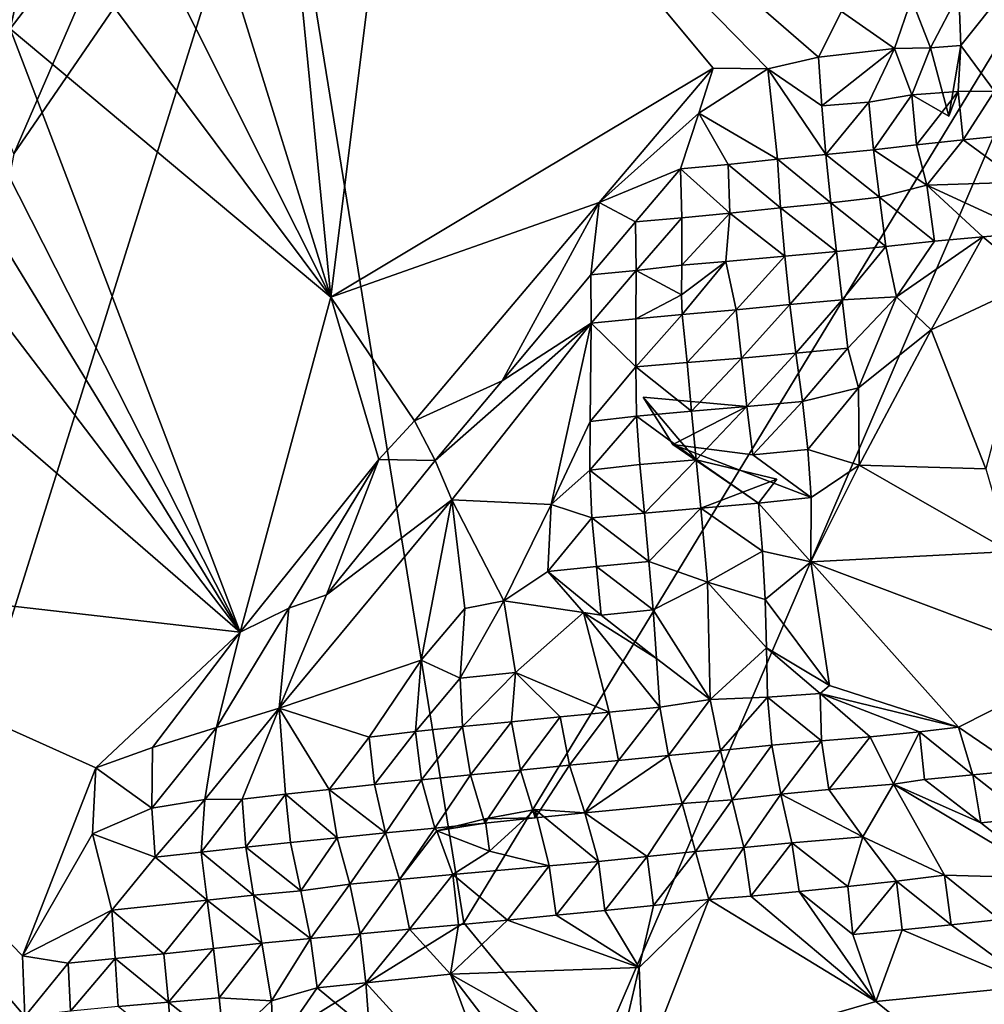
# Model space of a CAD drawing. Units: metres. Extents: x 25.51 to 28.28, y -1.02 to 1.78.
# Drawn here: x 25.93 to 26.32, y 0.9 to 1.31 of the extents above; entities that cross this region are included whole.
import ezdxf

# ---------------------------------------------------------------- set-up
doc = ezdxf.new("R2010")
doc.units = ezdxf.units.M

msp = doc.modelspace()

# ---------------------------------------------------------------- linework, layer by layer
at = {"layer": '1'}
for points in [[(26.05539, 1.19268, 11.99973), (26.03448, 1.40659, 11.99942), (26.08617, 1.43857, 11.99952)], [(26.21245, 1.28687, 12.00165), (26.05539, 1.19268, 11.99973), (26.08617, 1.43857, 11.99952)], [(26.23491, 1.28652, 12.00225), (26.21245, 1.28687, 12.00165), (26.08617, 1.43857, 11.99952)], [(26.25579, 1.29135, 12.00161), (26.23491, 1.28652, 12.00225), (26.08617, 1.43857, 11.99952)], [(26.25579, 1.29135, 12.00161), (26.08617, 1.43857, 11.99952), (26.26515, 1.31012, 12.00435)], [(25.92531, 1.25164, 11.75834), (25.83053, 0.76226, 11.75687), (26.03334, 1.40944, 11.75712)], [(25.83053, 0.76226, 11.75687), (26.11012, 0.93575, 11.75388), (26.03334, 1.40944, 11.75712)], [(25.96254, 1.33754, 11.75803), (25.92531, 1.25164, 11.75834), (26.03334, 1.40944, 11.75712)], [(26.03334, 1.40944, 11.75712), (26.11012, 0.93575, 11.75388), (26.37797, 1.37603, 11.75273)], [(26.05539, 1.19268, 11.99973), (25.99935, 1.37356, 11.99874), (26.03448, 1.40659, 11.99942)], [(26.11012, 0.93575, 11.75388), (26.16167, 0.87278, 11.75201), (26.37797, 1.37603, 11.75273)], [(26.37797, 1.37603, 11.75273), (26.16167, 0.87278, 11.75201), (26.31182, 0.60289, 11.75569)], [(26.37797, 1.37603, 11.75273), (26.31182, 0.60289, 11.75569), (26.55043, 0.9154, 11.75332)], [(26.05539, 1.19268, 11.99973), (25.97256, 1.35775, 11.99784), (25.99935, 1.37356, 11.99874)], [(26.05539, 1.19268, 11.99973), (25.94869, 1.33567, 11.99745), (25.97256, 1.35775, 11.99784)], [(25.90015, 1.30864, 11.75908), (25.92531, 1.25164, 11.75834), (25.96254, 1.33754, 11.75803)], [(25.92373, 1.30301, 11.99811), (25.92975, 1.32953, 11.9947), (25.94869, 1.33567, 11.99745)], [(25.92373, 1.30301, 11.99811), (25.94869, 1.33567, 11.99745), (26.05539, 1.19268, 11.99973)], [(25.92373, 1.30301, 11.99811), (25.91206, 1.32169, 11.98974), (25.92975, 1.32953, 11.9947)], [(26.31415, 1.29606, 11.98384), (26.31345, 1.31746, 11.99846), (26.33275, 1.31938, 11.9928)], [(26.32802, 1.27742, 11.95705), (26.31415, 1.29606, 11.98384), (26.33275, 1.31938, 11.9928)], [(26.28693, 1.29483, 11.99346), (26.26515, 1.31012, 12.00435), (26.29396, 1.31524, 12.0016)], [(26.3018, 1.29514, 11.98691), (26.28693, 1.29483, 11.99346), (26.29396, 1.31524, 12.0016)], [(26.3018, 1.29514, 11.98691), (26.29396, 1.31524, 12.0016), (26.31345, 1.31746, 11.99846)], [(26.31415, 1.29606, 11.98384), (26.3018, 1.29514, 11.98691), (26.31345, 1.31746, 11.99846)], [(26.28693, 1.29483, 11.99346), (26.25579, 1.29135, 12.00161), (26.26515, 1.31012, 12.00435)], [(26.01825, 1.05516, 12.00024), (25.90693, 1.2745, 11.99802), (25.92373, 1.30301, 11.99811)], [(26.01825, 1.05516, 12.00024), (25.92373, 1.30301, 11.99811), (26.05539, 1.19268, 11.99973)], [(26.25708, 1.27132, 11.99602), (26.25579, 1.29135, 12.00161), (26.28693, 1.29483, 11.99346)], [(26.27643, 1.2728, 11.98784), (26.25708, 1.27132, 11.99602), (26.28693, 1.29483, 11.99346)], [(26.29408, 1.2758, 11.97404), (26.27643, 1.2728, 11.98784), (26.28693, 1.29483, 11.99346)], [(26.29408, 1.2758, 11.97404), (26.28693, 1.29483, 11.99346), (26.3018, 1.29514, 11.98691)], [(26.30931, 1.26706, 11.98266), (26.29408, 1.2758, 11.97404), (26.3018, 1.29514, 11.98691)], [(26.31415, 1.29606, 11.98384), (26.30931, 1.26706, 11.98266), (26.3018, 1.29514, 11.98691)], [(26.31314, 1.27726, 11.9644), (26.30931, 1.26706, 11.98266), (26.31415, 1.29606, 11.98384)], [(26.32802, 1.27742, 11.95705), (26.31314, 1.27726, 11.9644), (26.31415, 1.29606, 11.98384)], [(26.25708, 1.27132, 11.99602), (26.23491, 1.28652, 12.00225), (26.25579, 1.29135, 12.00161)], [(26.16571, 1.23161, 12.00268), (26.05539, 1.19268, 11.99973), (26.21245, 1.28687, 12.00165)], [(26.16571, 1.23161, 12.00268), (26.21245, 1.28687, 12.00165), (26.20658, 1.26831, 12.00088)], [(26.20658, 1.26831, 12.00088), (26.21245, 1.28687, 12.00165), (26.23491, 1.28652, 12.00225)], [(26.23884, 1.24937, 11.9947), (26.20658, 1.26831, 12.00088), (26.23491, 1.28652, 12.00225)], [(26.23884, 1.24937, 11.9947), (26.23491, 1.28652, 12.00225), (26.25875, 1.2514, 11.99317)], [(26.25875, 1.2514, 11.99317), (26.23491, 1.28652, 12.00225), (26.25708, 1.27132, 11.99602)], [(26.01825, 1.05516, 12.00024), (25.88728, 1.26934, 11.99671), (25.90693, 1.2745, 11.99802)], [(26.27836, 1.25324, 11.9848), (26.27643, 1.2728, 11.98784), (26.29408, 1.2758, 11.97404)], [(26.29595, 1.25536, 11.97156), (26.27836, 1.25324, 11.9848), (26.29408, 1.2758, 11.97404)], [(26.31314, 1.27726, 11.9644), (26.29595, 1.25536, 11.97156), (26.29408, 1.2758, 11.97404)], [(26.30931, 1.26706, 11.98266), (26.31314, 1.27726, 11.9644), (26.29408, 1.2758, 11.97404)], [(26.31314, 1.27726, 11.9644), (26.31522, 1.25733, 11.96349), (26.29595, 1.25536, 11.97156)], [(26.32802, 1.27742, 11.95705), (26.31522, 1.25733, 11.96349), (26.31314, 1.27726, 11.9644)], [(26.31522, 1.25733, 11.96349), (26.32802, 1.27742, 11.95705), (26.33427, 1.25934, 11.95588)], [(26.25875, 1.2514, 11.99317), (26.25708, 1.27132, 11.99602), (26.27643, 1.2728, 11.98784)], [(26.25875, 1.2514, 11.99317), (26.27643, 1.2728, 11.98784), (26.27836, 1.25324, 11.9848)], [(25.87616, 1.24143, 11.99773), (25.88728, 1.26934, 11.99671), (26.01825, 1.05516, 12.00024)], [(26.16571, 1.23161, 12.00268), (26.20658, 1.26831, 12.00088), (26.19902, 1.24545, 11.99717)], [(26.19902, 1.24545, 11.99717), (26.20658, 1.26831, 12.00088), (26.21865, 1.24729, 11.99423)], [(26.21865, 1.24729, 11.99423), (26.20658, 1.26831, 12.00088), (26.23884, 1.24937, 11.9947)], [(26.31522, 1.25733, 11.96349), (26.33427, 1.25934, 11.95588), (26.33883, 1.24, 11.97596)], [(26.27836, 1.25324, 11.9848), (26.29595, 1.25536, 11.97156), (26.30028, 1.23875, 11.98473)], [(26.29595, 1.25536, 11.97156), (26.31522, 1.25733, 11.96349), (26.30028, 1.23875, 11.98473)], [(26.31522, 1.25733, 11.96349), (26.33883, 1.24, 11.97596), (26.30028, 1.23875, 11.98473)], [(26.23884, 1.24937, 11.9947), (26.25875, 1.2514, 11.99317), (26.26083, 1.2315, 11.99426)], [(26.28075, 1.23384, 11.99165), (26.25875, 1.2514, 11.99317), (26.27836, 1.25324, 11.9848)], [(26.26083, 1.2315, 11.99426), (26.25875, 1.2514, 11.99317), (26.28075, 1.23384, 11.99165)], [(26.28075, 1.23384, 11.99165), (26.27836, 1.25324, 11.9848), (26.30028, 1.23875, 11.98473)], [(26.21932, 1.22729, 11.98468), (26.19902, 1.24545, 11.99717), (26.21865, 1.24729, 11.99423)], [(26.21865, 1.24729, 11.99423), (26.23884, 1.24937, 11.9947), (26.24019, 1.22948, 11.99035)], [(26.21932, 1.22729, 11.98468), (26.21865, 1.24729, 11.99423), (26.24019, 1.22948, 11.99035)], [(26.24019, 1.22948, 11.99035), (26.23884, 1.24937, 11.9947), (26.26083, 1.2315, 11.99426)], [(26.18065, 1.22362, 11.99519), (26.16571, 1.23161, 12.00268), (26.19902, 1.24545, 11.99717)], [(26.18065, 1.22362, 11.99519), (26.19902, 1.24545, 11.99717), (26.19966, 1.22534, 11.98654)], [(26.19902, 1.24545, 11.99717), (26.21932, 1.22729, 11.98468), (26.19966, 1.22534, 11.98654)], [(26.01825, 1.05516, 12.00024), (25.84494, 1.20514, 11.99728), (25.87616, 1.24143, 11.99773)], [(26.28075, 1.23384, 11.99165), (26.30028, 1.23875, 11.98473), (26.30336, 1.21571, 11.99718)], [(26.30028, 1.23875, 11.98473), (26.33883, 1.24, 11.97596), (26.34263, 1.21916, 11.99118)], [(26.30336, 1.21571, 11.99718), (26.30028, 1.23875, 11.98473), (26.32321, 1.21749, 11.99545)], [(26.32321, 1.21749, 11.99545), (26.30028, 1.23875, 11.98473), (26.34263, 1.21916, 11.99118)], [(26.26083, 1.2315, 11.99426), (26.28075, 1.23384, 11.99165), (26.28344, 1.21354, 11.99828)], [(26.28344, 1.21354, 11.99828), (26.28075, 1.23384, 11.99165), (26.30336, 1.21571, 11.99718)], [(26.0898, 1.14191, 12.00131), (26.05539, 1.19268, 11.99973), (26.16571, 1.23161, 12.00268)], [(26.0898, 1.14191, 12.00131), (26.16571, 1.23161, 12.00268), (26.12576, 1.15833, 11.99274)], [(26.12576, 1.15833, 11.99274), (26.16571, 1.23161, 12.00268), (26.16227, 1.20187, 11.99385)], [(26.16227, 1.20187, 11.99385), (26.16571, 1.23161, 12.00268), (26.18065, 1.22362, 11.99519)], [(26.24019, 1.22948, 11.99035), (26.26083, 1.2315, 11.99426), (26.26308, 1.21153, 11.99568)], [(26.26308, 1.21153, 11.99568), (26.26083, 1.2315, 11.99426), (26.28344, 1.21354, 11.99828)], [(26.21775, 1.20738, 11.95749), (26.19957, 1.2059, 11.97165), (26.21932, 1.22729, 11.98468)], [(26.21932, 1.22729, 11.98468), (26.19957, 1.2059, 11.97165), (26.19966, 1.22534, 11.98654)], [(26.24188, 1.20965, 11.98582), (26.21775, 1.20738, 11.95749), (26.21932, 1.22729, 11.98468)], [(26.24188, 1.20965, 11.98582), (26.21932, 1.22729, 11.98468), (26.24019, 1.22948, 11.99035)], [(26.24188, 1.20965, 11.98582), (26.24019, 1.22948, 11.99035), (26.26308, 1.21153, 11.99568)], [(26.18091, 1.20365, 11.98167), (26.16227, 1.20187, 11.99385), (26.18065, 1.22362, 11.99519)], [(26.18091, 1.20365, 11.98167), (26.18065, 1.22362, 11.99519), (26.19966, 1.22534, 11.98654)], [(26.19957, 1.2059, 11.97165), (26.18091, 1.20365, 11.98167), (26.19966, 1.22534, 11.98654)], [(26.28775, 1.19286, 12.00131), (26.30336, 1.21571, 11.99718), (26.32321, 1.21749, 11.99545)], [(26.30201, 1.17933, 12.00168), (26.28775, 1.19286, 12.00131), (26.32321, 1.21749, 11.99545)], [(26.34484, 1.19948, 11.99371), (26.30201, 1.17933, 12.00168), (26.32321, 1.21749, 11.99545)], [(26.34484, 1.19948, 11.99371), (26.32321, 1.21749, 11.99545), (26.34263, 1.21916, 11.99118)], [(26.26542, 1.19169, 11.99773), (26.26308, 1.21153, 11.99568), (26.28344, 1.21354, 11.99828)], [(26.26542, 1.19169, 11.99773), (26.28344, 1.21354, 11.99828), (26.28775, 1.19286, 12.00131)], [(26.28775, 1.19286, 12.00131), (26.28344, 1.21354, 11.99828), (26.30336, 1.21571, 11.99718)], [(26.21775, 1.20738, 11.95749), (26.24188, 1.20965, 11.98582), (26.22195, 1.18759, 11.96849)], [(26.22195, 1.18759, 11.96849), (26.24188, 1.20965, 11.98582), (26.24393, 1.18972, 11.98558)], [(26.24393, 1.18972, 11.98558), (26.24188, 1.20965, 11.98582), (26.26308, 1.21153, 11.99568)], [(26.26542, 1.19169, 11.99773), (26.24393, 1.18972, 11.98558), (26.26308, 1.21153, 11.99568)], [(26.19947, 1.19375, 11.98221), (26.18091, 1.20365, 11.98167), (26.19957, 1.2059, 11.97165)], [(26.19981, 1.18565, 11.95743), (26.19947, 1.19375, 11.98221), (26.21775, 1.20738, 11.95749)], [(26.21775, 1.20738, 11.95749), (26.19947, 1.19375, 11.98221), (26.19957, 1.2059, 11.97165)], [(26.19981, 1.18565, 11.95743), (26.21775, 1.20738, 11.95749), (26.22195, 1.18759, 11.96849)], [(25.77241, 1.08316, 11.99597), (25.84494, 1.20514, 11.99728), (26.01825, 1.05516, 12.00024)], [(26.16242, 1.18201, 11.98026), (26.12576, 1.15833, 11.99274), (26.16227, 1.20187, 11.99385)], [(26.18091, 1.20365, 11.98167), (26.16242, 1.18201, 11.98026), (26.16227, 1.20187, 11.99385)], [(26.18071, 1.18382, 11.9652), (26.16242, 1.18201, 11.98026), (26.18091, 1.20365, 11.98167)], [(26.18071, 1.18382, 11.9652), (26.18091, 1.20365, 11.98167), (26.19947, 1.19375, 11.98221)], [(26.32448, 1.12224, 11.98994), (26.30201, 1.17933, 12.00168), (26.34484, 1.19948, 11.99371)], [(26.19981, 1.18565, 11.95743), (26.18071, 1.18382, 11.9652), (26.19947, 1.19375, 11.98221)], [(26.01825, 1.05516, 12.00024), (26.05539, 1.19268, 11.99973), (26.07513, 1.12604, 12.00146)], [(26.07513, 1.12604, 12.00146), (26.05539, 1.19268, 11.99973), (26.0898, 1.14191, 12.00131)], [(26.22418, 1.16775, 11.9695), (26.22195, 1.18759, 11.96849), (26.24393, 1.18972, 11.98558)], [(26.22418, 1.16775, 11.9695), (26.24393, 1.18972, 11.98558), (26.24644, 1.1698, 11.99085)], [(26.24644, 1.1698, 11.99085), (26.24393, 1.18972, 11.98558), (26.26542, 1.19169, 11.99773)], [(26.26781, 1.1718, 12.00046), (26.24644, 1.1698, 11.99085), (26.26542, 1.19169, 11.99773)], [(26.26781, 1.1718, 12.00046), (26.26542, 1.19169, 11.99773), (26.28775, 1.19286, 12.00131)], [(26.27216, 1.15546, 12.00068), (26.26781, 1.1718, 12.00046), (26.28775, 1.19286, 12.00131)], [(26.27216, 1.15546, 12.00068), (26.28775, 1.19286, 12.00131), (26.30201, 1.17933, 12.00168)], [(26.18067, 1.16414, 11.94903), (26.18071, 1.18382, 11.9652), (26.19981, 1.18565, 11.95743)], [(26.18067, 1.16414, 11.94903), (26.19981, 1.18565, 11.95743), (26.20174, 1.16596, 11.95088)], [(26.20174, 1.16596, 11.95088), (26.19981, 1.18565, 11.95743), (26.22195, 1.18759, 11.96849)], [(26.22418, 1.16775, 11.9695), (26.20174, 1.16596, 11.95088), (26.22195, 1.18759, 11.96849)], [(26.16242, 1.18201, 11.98026), (26.10513, 1.10947, 11.97393), (26.09835, 1.12563, 11.99199)], [(26.16242, 1.18201, 11.98026), (26.09835, 1.12563, 11.99199), (26.12576, 1.15833, 11.99274)], [(26.14592, 1.1076, 11.92894), (26.10513, 1.10947, 11.97393), (26.16242, 1.18201, 11.98026)], [(26.14592, 1.1076, 11.92894), (26.16242, 1.18201, 11.98026), (26.16195, 1.14166, 11.94322)], [(26.16195, 1.14166, 11.94322), (26.16242, 1.18201, 11.98026), (26.18067, 1.16414, 11.94903)], [(26.18067, 1.16414, 11.94903), (26.16242, 1.18201, 11.98026), (26.18071, 1.18382, 11.9652)], [(26.27246, 1.12367, 11.99548), (26.27216, 1.15546, 12.00068), (26.30201, 1.17933, 12.00168)], [(26.32448, 1.12224, 11.98994), (26.27246, 1.12367, 11.99548), (26.30201, 1.17933, 12.00168)], [(26.22628, 1.14789, 11.97575), (26.22418, 1.16775, 11.9695), (26.24644, 1.1698, 11.99085)], [(26.22628, 1.14789, 11.97575), (26.24644, 1.1698, 11.99085), (26.24917, 1.1499, 11.99582)], [(26.24917, 1.1499, 11.99582), (26.24644, 1.1698, 11.99085), (26.26781, 1.1718, 12.00046)], [(26.24917, 1.1499, 11.99582), (26.26781, 1.1718, 12.00046), (26.27216, 1.15546, 12.00068)], [(26.20365, 1.14585, 11.94857), (26.18067, 1.16414, 11.94903), (26.20174, 1.16596, 11.95088)], [(26.20365, 1.14585, 11.94857), (26.20174, 1.16596, 11.95088), (26.22418, 1.16775, 11.9695)], [(26.20365, 1.14585, 11.94857), (26.22418, 1.16775, 11.9695), (26.22628, 1.14789, 11.97575)], [(26.18103, 1.14386, 11.93574), (26.16195, 1.14166, 11.94322), (26.18067, 1.16414, 11.94903)], [(26.18103, 1.14386, 11.93574), (26.18067, 1.16414, 11.94903), (26.20365, 1.14585, 11.94857)], [(26.09835, 1.12563, 11.99199), (26.0898, 1.14191, 12.00131), (26.12576, 1.15833, 11.99274)], [(26.25136, 1.13013, 11.99629), (26.24917, 1.1499, 11.99582), (26.27216, 1.15546, 12.00068)], [(26.25136, 1.13013, 11.99629), (26.27216, 1.15546, 12.00068), (26.27246, 1.12367, 11.99548)], [(26.18369, 1.1516, 11.97295), (26.22628, 1.14789, 11.97575), (26.19591, 1.13227, 11.96772)], [(26.20546, 1.12592, 11.95052), (26.22628, 1.14789, 11.97575), (26.18369, 1.1516, 11.97295)], [(26.20546, 1.12592, 11.95052), (26.18369, 1.1516, 11.97295), (26.19591, 1.13227, 11.96772)], [(26.22882, 1.128, 11.98073), (26.22628, 1.14789, 11.97575), (26.24917, 1.1499, 11.99582)], [(26.22882, 1.128, 11.98073), (26.24917, 1.1499, 11.99582), (26.25136, 1.13013, 11.99629)], [(26.18103, 1.14386, 11.93574), (26.20365, 1.14585, 11.94857), (26.20546, 1.12592, 11.95052)], [(26.19591, 1.13227, 11.96772), (26.22628, 1.14789, 11.97575), (26.22882, 1.128, 11.98073)], [(26.20546, 1.12592, 11.95052), (26.20365, 1.14585, 11.94857), (26.22628, 1.14789, 11.97575)], [(26.09835, 1.12563, 11.99199), (26.07513, 1.12604, 12.00146), (26.0898, 1.14191, 12.00131)], [(26.16179, 1.12167, 11.92713), (26.14592, 1.1076, 11.92894), (26.16195, 1.14166, 11.94322)], [(26.16179, 1.12167, 11.92713), (26.16195, 1.14166, 11.94322), (26.18103, 1.14386, 11.93574)], [(26.16179, 1.12167, 11.92713), (26.18103, 1.14386, 11.93574), (26.18236, 1.12401, 11.92702)], [(26.18236, 1.12401, 11.92702), (26.18103, 1.14386, 11.93574), (26.20546, 1.12592, 11.95052)], [(26.23112, 1.10811, 11.98159), (26.20546, 1.12592, 11.95052), (26.19591, 1.13227, 11.96772)], [(26.25267, 1.11051, 11.99264), (26.19591, 1.13227, 11.96772), (26.22882, 1.128, 11.98073)], [(26.25267, 1.11051, 11.99264), (26.23112, 1.10811, 11.98159), (26.19591, 1.13227, 11.96772)], [(26.25267, 1.11051, 11.99264), (26.22882, 1.128, 11.98073), (26.25136, 1.13013, 11.99629)], [(26.25267, 1.11051, 11.99264), (26.25136, 1.13013, 11.99629), (26.27246, 1.12367, 11.99548)], [(26.0382, 1.06505, 11.99831), (26.01825, 1.05516, 12.00024), (26.07513, 1.12604, 12.00146)], [(26.05369, 1.07053, 11.9928), (26.0382, 1.06505, 11.99831), (26.07513, 1.12604, 12.00146)], [(26.05369, 1.07053, 11.9928), (26.07513, 1.12604, 12.00146), (26.09835, 1.12563, 11.99199)], [(26.10513, 1.10947, 11.97393), (26.05369, 1.07053, 11.9928), (26.09835, 1.12563, 11.99199)], [(26.18427, 1.10402, 11.92483), (26.18236, 1.12401, 11.92702), (26.20546, 1.12592, 11.95052)], [(26.20746, 1.10604, 11.95333), (26.18427, 1.10402, 11.92483), (26.20546, 1.12592, 11.95052)], [(26.20746, 1.10604, 11.95333), (26.20546, 1.12592, 11.95052), (26.23857, 1.11792, 11.97207)], [(26.23857, 1.11792, 11.97207), (26.20546, 1.12592, 11.95052), (26.23112, 1.10811, 11.98159)], [(26.16264, 1.10203, 11.91788), (26.14592, 1.1076, 11.92894), (26.16179, 1.12167, 11.92713)], [(26.18427, 1.10402, 11.92483), (26.16179, 1.12167, 11.92713), (26.18236, 1.12401, 11.92702)], [(26.16264, 1.10203, 11.91788), (26.16179, 1.12167, 11.92713), (26.18427, 1.10402, 11.92483)], [(26.25253, 1.08406, 11.98196), (26.25267, 1.11051, 11.99264), (26.27246, 1.12367, 11.99548)], [(26.3343, 1.08822, 11.98091), (26.25253, 1.08406, 11.98196), (26.27246, 1.12367, 11.99548)], [(26.3343, 1.08822, 11.98091), (26.27246, 1.12367, 11.99548), (26.32448, 1.12224, 11.98994)], [(26.20746, 1.10604, 11.95333), (26.23857, 1.11792, 11.97207), (26.23112, 1.10811, 11.98159)], [(26.09254, 1.04358, 11.93365), (26.03417, 1.02393, 11.98099), (26.10513, 1.10947, 11.97393)], [(26.10513, 1.10947, 11.97393), (26.03417, 1.02393, 11.98099), (26.05369, 1.07053, 11.9928)], [(26.09254, 1.04358, 11.93365), (26.10513, 1.10947, 11.97393), (26.11049, 1.06481, 11.93278)], [(26.11049, 1.06481, 11.93278), (26.10513, 1.10947, 11.97393), (26.12648, 1.06805, 11.9237)], [(26.12648, 1.06805, 11.9237), (26.10513, 1.10947, 11.97393), (26.14592, 1.1076, 11.92894)], [(26.25253, 1.08406, 11.98196), (26.23112, 1.10811, 11.98159), (26.25267, 1.11051, 11.99264)], [(26.12648, 1.06805, 11.9237), (26.14592, 1.1076, 11.92894), (26.14463, 1.08002, 11.9188)], [(26.14463, 1.08002, 11.9188), (26.14592, 1.1076, 11.92894), (26.16264, 1.10203, 11.91788)], [(26.18611, 1.08412, 11.92514), (26.18427, 1.10402, 11.92483), (26.20746, 1.10604, 11.95333)], [(26.18611, 1.08412, 11.92514), (26.20746, 1.10604, 11.95333), (26.21012, 1.07568, 11.95082)], [(26.23275, 1.08834, 11.97704), (26.20746, 1.10604, 11.95333), (26.23112, 1.10811, 11.98159)], [(26.21012, 1.07568, 11.95082), (26.20746, 1.10604, 11.95333), (26.23275, 1.08834, 11.97704)], [(26.23275, 1.08834, 11.97704), (26.23112, 1.10811, 11.98159), (26.25253, 1.08406, 11.98196)], [(26.14463, 1.08002, 11.9188), (26.16264, 1.10203, 11.91788), (26.16452, 1.08209, 11.91561)], [(26.18611, 1.08412, 11.92514), (26.16264, 1.10203, 11.91788), (26.18427, 1.10402, 11.92483)], [(26.16452, 1.08209, 11.91561), (26.16264, 1.10203, 11.91788), (26.18611, 1.08412, 11.92514)], [(26.23382, 1.06857, 11.96942), (26.21012, 1.07568, 11.95082), (26.23275, 1.08834, 11.97704)], [(26.23382, 1.06857, 11.96942), (26.23275, 1.08834, 11.97704), (26.25253, 1.08406, 11.98196)], [(26.36444, 1.04198, 11.96641), (26.25253, 1.08406, 11.98196), (26.3343, 1.08822, 11.98091)], [(26.16452, 1.08209, 11.91561), (26.18611, 1.08412, 11.92514), (26.18788, 1.06424, 11.92423)], [(26.18788, 1.06424, 11.92423), (26.18611, 1.08412, 11.92514), (26.21012, 1.07568, 11.95082)], [(26.26021, 1.03328, 11.95894), (26.23382, 1.06857, 11.96942), (26.25253, 1.08406, 11.98196)], [(26.3132, 1.01612, 11.95246), (26.26021, 1.03328, 11.95894), (26.25253, 1.08406, 11.98196)], [(26.3132, 1.01612, 11.95246), (26.25253, 1.08406, 11.98196), (26.36444, 1.04198, 11.96641)], [(25.91034, 0.89518, 12.00042), (25.77241, 1.08316, 11.99597), (25.92977, 0.89731, 11.998)], [(25.92977, 0.89731, 11.998), (25.77241, 1.08316, 11.99597), (25.92875, 0.92219, 11.99954)], [(25.77241, 1.08316, 11.99597), (26.01825, 1.05516, 12.00024), (25.95888, 0.99942, 11.99925)], [(25.77241, 1.08316, 11.99597), (25.95888, 0.99942, 11.99925), (25.92875, 0.92219, 11.99954)], [(26.12648, 1.06805, 11.9237), (26.14463, 1.08002, 11.9188), (26.15919, 1.06325, 11.9159)], [(26.16651, 1.06217, 11.91614), (26.14463, 1.08002, 11.9188), (26.16452, 1.08209, 11.91561)], [(26.15919, 1.06325, 11.9159), (26.14463, 1.08002, 11.9188), (26.16651, 1.06217, 11.91614)], [(26.16651, 1.06217, 11.91614), (26.16452, 1.08209, 11.91561), (26.18788, 1.06424, 11.92423)], [(26.18788, 1.06424, 11.92423), (26.21012, 1.07568, 11.95082), (26.21126, 1.02752, 11.93163)], [(26.21126, 1.02752, 11.93163), (26.21012, 1.07568, 11.95082), (26.23445, 1.04863, 11.9595)], [(26.21012, 1.07568, 11.95082), (26.23382, 1.06857, 11.96942), (26.23445, 1.04863, 11.9595)], [(26.03417, 1.02393, 11.98099), (26.0382, 1.06505, 11.99831), (26.05369, 1.07053, 11.9928)], [(26.10856, 1.03626, 11.91935), (26.11049, 1.06481, 11.93278), (26.12648, 1.06805, 11.9237)], [(26.13126, 1.03855, 11.91592), (26.10856, 1.03626, 11.91935), (26.12648, 1.06805, 11.9237)], [(26.13126, 1.03855, 11.91592), (26.12648, 1.06805, 11.9237), (26.15919, 1.06325, 11.9159)], [(26.23445, 1.04863, 11.9595), (26.23382, 1.06857, 11.96942), (26.26021, 1.03328, 11.95894)], [(26.00851, 1.01597, 11.99509), (26.01825, 1.05516, 12.00024), (26.0382, 1.06505, 11.99831)], [(26.03417, 1.02393, 11.98099), (26.00851, 1.01597, 11.99509), (26.0382, 1.06505, 11.99831)], [(26.10856, 1.03626, 11.91935), (26.09254, 1.04358, 11.93365), (26.11049, 1.06481, 11.93278)], [(26.16651, 1.06217, 11.91614), (26.18788, 1.06424, 11.92423), (26.18914, 1.04431, 11.92042)], [(26.18914, 1.04431, 11.92042), (26.18788, 1.06424, 11.92423), (26.21126, 1.02752, 11.93163)], [(26.16975, 1.02233, 11.91164), (26.13126, 1.03855, 11.91592), (26.15919, 1.06325, 11.9159)], [(26.15919, 1.06325, 11.9159), (26.16651, 1.06217, 11.91614), (26.18914, 1.04431, 11.92042)], [(26.19056, 1.02434, 11.91707), (26.16975, 1.02233, 11.91164), (26.15919, 1.06325, 11.9159)], [(26.19056, 1.02434, 11.91707), (26.15919, 1.06325, 11.9159), (26.18914, 1.04431, 11.92042)], [(25.98222, 1.00773, 12.0007), (25.95888, 0.99942, 11.99925), (26.01825, 1.05516, 12.00024)], [(26.00851, 1.01597, 11.99509), (25.98222, 1.00773, 12.0007), (26.01825, 1.05516, 12.00024)], [(26.23474, 1.02843, 11.94816), (26.21126, 1.02752, 11.93163), (26.23445, 1.04863, 11.9595)], [(26.25642, 1.02993, 11.95633), (26.23474, 1.02843, 11.94816), (26.23445, 1.04863, 11.9595)], [(26.25642, 1.02993, 11.95633), (26.23445, 1.04863, 11.9595), (26.26021, 1.03328, 11.95894)], [(26.0712, 1.01194, 11.93012), (26.03417, 1.02393, 11.98099), (26.09254, 1.04358, 11.93365)], [(26.09019, 1.01437, 11.91709), (26.0712, 1.01194, 11.93012), (26.09254, 1.04358, 11.93365)], [(26.10856, 1.03626, 11.91935), (26.09019, 1.01437, 11.91709), (26.09254, 1.04358, 11.93365)], [(26.19056, 1.02434, 11.91707), (26.18914, 1.04431, 11.92042), (26.21126, 1.02752, 11.93163)], [(26.3391, 0.99847, 11.94871), (26.3132, 1.01612, 11.95246), (26.36444, 1.04198, 11.96641)], [(26.10856, 1.03626, 11.91935), (26.10958, 1.01634, 11.91195), (26.09019, 1.01437, 11.91709)], [(26.13126, 1.03855, 11.91592), (26.10958, 1.01634, 11.91195), (26.10856, 1.03626, 11.91935)], [(26.10958, 1.01634, 11.91195), (26.13126, 1.03855, 11.91592), (26.12967, 1.01834, 11.91206)], [(26.12967, 1.01834, 11.91206), (26.13126, 1.03855, 11.91592), (26.14967, 1.02032, 11.91155)], [(26.16975, 1.02233, 11.91164), (26.14967, 1.02032, 11.91155), (26.13126, 1.03855, 11.91592)], [(26.25642, 1.02993, 11.95633), (26.26021, 1.03328, 11.95894), (26.3132, 1.01612, 11.95246)], [(26.19411, 1.0044, 11.92807), (26.19056, 1.02434, 11.91707), (26.21126, 1.02752, 11.93163)], [(26.2155, 1.00649, 11.93653), (26.19411, 1.0044, 11.92807), (26.21126, 1.02752, 11.93163)], [(26.2155, 1.00649, 11.93653), (26.21126, 1.02752, 11.93163), (26.23474, 1.02843, 11.94816)], [(26.23654, 1.00866, 11.94509), (26.2155, 1.00649, 11.93653), (26.23474, 1.02843, 11.94816)], [(26.25694, 1.01044, 11.94937), (26.23474, 1.02843, 11.94816), (26.25642, 1.02993, 11.95633)], [(26.23654, 1.00866, 11.94509), (26.23474, 1.02843, 11.94816), (26.25694, 1.01044, 11.94937)], [(26.27693, 1.01216, 11.94959), (26.25694, 1.01044, 11.94937), (26.25642, 1.02993, 11.95633)], [(26.27693, 1.01216, 11.94959), (26.25642, 1.02993, 11.95633), (26.29721, 1.01424, 11.95103)], [(26.29721, 1.01424, 11.95103), (26.25642, 1.02993, 11.95633), (26.3132, 1.01612, 11.95246)], [(26.03417, 1.02393, 11.98099), (26.01905, 0.98657, 11.97107), (26.00368, 0.98638, 11.98441)], [(26.03417, 1.02393, 11.98099), (26.00368, 0.98638, 11.98441), (26.00851, 1.01597, 11.99509)], [(26.03417, 1.02393, 11.98099), (26.03683, 0.98854, 11.95362), (26.01905, 0.98657, 11.97107)], [(26.03683, 0.98854, 11.95362), (26.03417, 1.02393, 11.98099), (26.05483, 0.99055, 11.93841)], [(26.05483, 0.99055, 11.93841), (26.03417, 1.02393, 11.98099), (26.0712, 1.01194, 11.93012)], [(26.17361, 1.00246, 11.92589), (26.16975, 1.02233, 11.91164), (26.19056, 1.02434, 11.91707)], [(26.17361, 1.00246, 11.92589), (26.19056, 1.02434, 11.91707), (26.19411, 1.0044, 11.92807)], [(26.1333, 0.99848, 11.92454), (26.12967, 1.01834, 11.91206), (26.14967, 1.02032, 11.91155)], [(26.1333, 0.99848, 11.92454), (26.14967, 1.02032, 11.91155), (26.15348, 1.00047, 11.92541)], [(26.15348, 1.00047, 11.92541), (26.14967, 1.02032, 11.91155), (26.16975, 1.02233, 11.91164)], [(26.17361, 1.00246, 11.92589), (26.15348, 1.00047, 11.92541), (26.16975, 1.02233, 11.91164)], [(25.98187, 0.98283, 11.99509), (25.98222, 1.00773, 12.0007), (26.00851, 1.01597, 11.99509)], [(25.98187, 0.98283, 11.99509), (26.00851, 1.01597, 11.99509), (26.00368, 0.98638, 11.98441)], [(26.09019, 1.01437, 11.91709), (26.10958, 1.01634, 11.91195), (26.09273, 0.99448, 11.92125)], [(26.09273, 0.99448, 11.92125), (26.10958, 1.01634, 11.91195), (26.11285, 0.99648, 11.92162)], [(26.11285, 0.99648, 11.92162), (26.10958, 1.01634, 11.91195), (26.12967, 1.01834, 11.91206)], [(26.11285, 0.99648, 11.92162), (26.12967, 1.01834, 11.91206), (26.1333, 0.99848, 11.92454)], [(26.31914, 0.99651, 11.94944), (26.29721, 1.01424, 11.95103), (26.3132, 1.01612, 11.95246)], [(26.31914, 0.99651, 11.94944), (26.3132, 1.01612, 11.95246), (26.3391, 0.99847, 11.94871)], [(26.05483, 0.99055, 11.93841), (26.0712, 1.01194, 11.93012), (26.07332, 0.9925, 11.92631)], [(26.07332, 0.9925, 11.92631), (26.0712, 1.01194, 11.93012), (26.09019, 1.01437, 11.91709)], [(26.07332, 0.9925, 11.92631), (26.09019, 1.01437, 11.91709), (26.09273, 0.99448, 11.92125)], [(26.25995, 0.99045, 11.95689), (26.25694, 1.01044, 11.94937), (26.27693, 1.01216, 11.94959)], [(26.25995, 0.99045, 11.95689), (26.27693, 1.01216, 11.94959), (26.28655, 0.9927, 11.95293)], [(26.28655, 0.9927, 11.95293), (26.27693, 1.01216, 11.94959), (26.29721, 1.01424, 11.95103)], [(26.28655, 0.9927, 11.95293), (26.29721, 1.01424, 11.95103), (26.29934, 0.99457, 11.95145)], [(26.29934, 0.99457, 11.95145), (26.29721, 1.01424, 11.95103), (26.31914, 0.99651, 11.94944)], [(25.98187, 0.98283, 11.99509), (25.95888, 0.99942, 11.99925), (25.98222, 1.00773, 12.0007)], [(26.22024, 0.98631, 11.95901), (26.2155, 1.00649, 11.93653), (26.23654, 1.00866, 11.94509)], [(26.22024, 0.98631, 11.95901), (26.23654, 1.00866, 11.94509), (26.24028, 0.98861, 11.96)], [(26.24028, 0.98861, 11.96), (26.23654, 1.00866, 11.94509), (26.25694, 1.01044, 11.94937)], [(26.24028, 0.98861, 11.96), (26.25694, 1.01044, 11.94937), (26.25995, 0.99045, 11.95689)], [(26.15982, 0.98085, 11.95883), (26.17361, 1.00246, 11.92589), (26.19411, 1.0044, 11.92807)], [(26.15982, 0.98085, 11.95883), (26.19411, 1.0044, 11.92807), (26.19977, 0.9848, 11.95776)], [(26.19977, 0.9848, 11.95776), (26.19411, 1.0044, 11.92807), (26.2155, 1.00649, 11.93653)], [(26.19977, 0.9848, 11.95776), (26.2155, 1.00649, 11.93653), (26.22024, 0.98631, 11.95901)], [(25.92875, 0.92219, 11.99954), (25.95888, 0.99942, 11.99925), (25.95757, 0.97234, 11.99873)], [(25.95757, 0.97234, 11.99873), (25.95888, 0.99942, 11.99925), (25.98187, 0.98283, 11.99509)], [(26.13937, 0.97883, 11.95609), (26.1333, 0.99848, 11.92454), (26.15348, 1.00047, 11.92541)], [(26.13937, 0.97883, 11.95609), (26.15348, 1.00047, 11.92541), (26.15982, 0.98085, 11.95883)], [(26.15982, 0.98085, 11.95883), (26.15348, 1.00047, 11.92541), (26.17361, 1.00246, 11.92589)], [(26.09818, 0.97468, 11.94778), (26.09273, 0.99448, 11.92125), (26.11285, 0.99648, 11.92162)], [(26.09818, 0.97468, 11.94778), (26.11285, 0.99648, 11.92162), (26.1187, 0.9767, 11.95127)], [(26.1187, 0.9767, 11.95127), (26.11285, 0.99648, 11.92162), (26.1333, 0.99848, 11.92454)], [(26.1187, 0.9767, 11.95127), (26.1333, 0.99848, 11.92454), (26.13937, 0.97883, 11.95609)], [(26.29934, 0.99457, 11.95145), (26.31914, 0.99651, 11.94944), (26.32242, 0.97684, 11.95899)], [(26.31914, 0.99651, 11.94944), (26.3391, 0.99847, 11.94871), (26.34169, 0.9787, 11.95299)], [(26.32242, 0.97684, 11.95899), (26.31914, 0.99651, 11.94944), (26.34169, 0.9787, 11.95299)], [(26.07786, 0.97266, 11.9458), (26.05483, 0.99055, 11.93841), (26.07332, 0.9925, 11.92631)], [(26.07786, 0.97266, 11.9458), (26.07332, 0.9925, 11.92631), (26.09273, 0.99448, 11.92125)], [(26.09818, 0.97468, 11.94778), (26.07786, 0.97266, 11.9458), (26.09273, 0.99448, 11.92125)], [(26.25995, 0.99045, 11.95689), (26.28655, 0.9927, 11.95293), (26.27398, 0.97112, 11.97396)], [(26.27398, 0.97112, 11.97396), (26.28655, 0.9927, 11.95293), (26.30745, 0.95534, 11.98234)], [(26.28655, 0.9927, 11.95293), (26.29934, 0.99457, 11.95145), (26.32242, 0.97684, 11.95899)], [(26.28655, 0.9927, 11.95293), (26.32242, 0.97684, 11.95899), (26.35137, 0.95401, 11.97101)], [(26.28655, 0.9927, 11.95293), (26.35137, 0.95401, 11.97101), (26.30745, 0.95534, 11.98234)], [(26.01905, 0.98657, 11.97107), (26.03683, 0.98854, 11.95362), (26.0206, 0.96675, 11.96792)], [(26.03683, 0.98854, 11.95362), (26.03892, 0.9687, 11.95507), (26.0206, 0.96675, 11.96792)], [(26.05811, 0.97067, 11.94826), (26.03683, 0.98854, 11.95362), (26.05483, 0.99055, 11.93841)], [(26.03683, 0.98854, 11.95362), (26.05811, 0.97067, 11.94826), (26.03892, 0.9687, 11.95507)], [(26.05811, 0.97067, 11.94826), (26.05483, 0.99055, 11.93841), (26.07786, 0.97266, 11.9458)], [(26.22024, 0.98631, 11.95901), (26.24028, 0.98861, 11.96), (26.2251, 0.96673, 11.98213)], [(26.2251, 0.96673, 11.98213), (26.24028, 0.98861, 11.96), (26.24477, 0.96866, 11.97919)], [(26.24028, 0.98861, 11.96), (26.25995, 0.99045, 11.95689), (26.27398, 0.97112, 11.97396)], [(26.24028, 0.98861, 11.96), (26.27398, 0.97112, 11.97396), (26.24477, 0.96866, 11.97919)], [(25.98326, 0.96277, 11.98938), (25.98187, 0.98283, 11.99509), (26.00368, 0.98638, 11.98441)], [(25.98326, 0.96277, 11.98938), (26.00368, 0.98638, 11.98441), (26.00216, 0.96474, 11.97987)], [(26.00368, 0.98638, 11.98441), (26.01905, 0.98657, 11.97107), (26.00216, 0.96474, 11.97987)], [(26.01905, 0.98657, 11.97107), (26.0206, 0.96675, 11.96792), (26.00216, 0.96474, 11.97987)], [(26.15982, 0.98085, 11.95883), (26.19977, 0.9848, 11.95776), (26.18542, 0.96296, 11.9859)], [(26.18542, 0.96296, 11.9859), (26.19977, 0.9848, 11.95776), (26.20526, 0.96499, 11.9843)], [(26.19977, 0.9848, 11.95776), (26.22024, 0.98631, 11.95901), (26.20526, 0.96499, 11.9843)], [(26.20526, 0.96499, 11.9843), (26.22024, 0.98631, 11.95901), (26.2251, 0.96673, 11.98213)], [(25.95757, 0.97234, 11.99873), (25.98187, 0.98283, 11.99509), (25.98326, 0.96277, 11.98938)], [(26.1187, 0.9767, 11.95127), (26.13937, 0.97883, 11.95609), (26.11877, 0.97848, 11.97354)], [(26.11877, 0.97848, 11.97354), (26.13937, 0.97883, 11.95609), (26.13937, 0.98231, 11.97309)], [(26.1206, 0.96516, 11.98857), (26.11877, 0.97848, 11.97354), (26.13937, 0.98231, 11.97309)], [(26.14513, 0.95917, 11.98525), (26.1206, 0.96516, 11.98857), (26.13937, 0.98231, 11.97309)], [(26.13937, 0.97883, 11.95609), (26.15982, 0.98085, 11.95883), (26.13937, 0.98231, 11.97309)], [(26.13937, 0.98231, 11.97309), (26.15982, 0.98085, 11.95883), (26.16537, 0.96098, 11.9861)], [(26.14513, 0.95917, 11.98525), (26.13937, 0.98231, 11.97309), (26.16537, 0.96098, 11.9861)], [(26.16537, 0.96098, 11.9861), (26.15982, 0.98085, 11.95883), (26.18542, 0.96296, 11.9859)], [(26.09894, 0.97358, 11.97254), (26.09818, 0.97468, 11.94778), (26.1187, 0.9767, 11.95127)], [(26.09894, 0.97358, 11.97254), (26.1187, 0.9767, 11.95127), (26.11877, 0.97848, 11.97354)], [(26.1206, 0.96516, 11.98857), (26.09894, 0.97358, 11.97254), (26.11877, 0.97848, 11.97354)], [(26.32242, 0.97684, 11.95899), (26.34169, 0.9787, 11.95299), (26.35137, 0.95401, 11.97101)], [(25.96545, 0.94094, 11.99196), (25.92875, 0.92219, 11.99954), (25.95757, 0.97234, 11.99873)], [(25.96545, 0.94094, 11.99196), (25.95757, 0.97234, 11.99873), (25.98326, 0.96277, 11.98938)], [(26.06323, 0.95155, 11.97324), (26.05811, 0.97067, 11.94826), (26.07786, 0.97266, 11.9458)], [(26.0836, 0.95349, 11.97579), (26.06323, 0.95155, 11.97324), (26.07786, 0.97266, 11.9458)], [(26.09818, 0.97468, 11.94778), (26.0836, 0.95349, 11.97579), (26.07786, 0.97266, 11.9458)], [(26.09894, 0.97358, 11.97254), (26.0836, 0.95349, 11.97579), (26.09818, 0.97468, 11.94778)], [(26.0836, 0.95349, 11.97579), (26.09894, 0.97358, 11.97254), (26.1055, 0.95553, 11.97997)], [(26.09894, 0.97358, 11.97254), (26.1206, 0.96516, 11.98857), (26.1055, 0.95553, 11.97997)], [(26.24477, 0.96866, 11.97919), (26.27398, 0.97112, 11.97396), (26.26783, 0.9506, 11.98668)], [(26.26783, 0.9506, 11.98668), (26.27398, 0.97112, 11.97396), (26.28775, 0.95283, 11.98564)], [(26.27398, 0.97112, 11.97396), (26.30745, 0.95534, 11.98234), (26.28775, 0.95283, 11.98564)], [(26.0206, 0.96675, 11.96792), (26.02375, 0.94707, 11.9766), (26.00216, 0.96474, 11.97987)], [(26.03892, 0.9687, 11.95507), (26.04308, 0.94888, 11.97159), (26.0206, 0.96675, 11.96792)], [(26.04308, 0.94888, 11.97159), (26.02375, 0.94707, 11.9766), (26.0206, 0.96675, 11.96792)], [(26.05811, 0.97067, 11.94826), (26.04308, 0.94888, 11.97159), (26.03892, 0.9687, 11.95507)], [(26.06323, 0.95155, 11.97324), (26.04308, 0.94888, 11.97159), (26.05811, 0.97067, 11.94826)], [(26.20526, 0.96499, 11.9843), (26.2251, 0.96673, 11.98213), (26.21076, 0.94537, 11.98854)], [(26.21076, 0.94537, 11.98854), (26.2251, 0.96673, 11.98213), (26.22794, 0.94668, 11.98839)], [(26.2251, 0.96673, 11.98213), (26.24477, 0.96866, 11.97919), (26.22794, 0.94668, 11.98839)], [(26.22794, 0.94668, 11.98839), (26.24477, 0.96866, 11.97919), (26.24787, 0.94863, 11.98745)], [(26.24787, 0.94863, 11.98745), (26.24477, 0.96866, 11.97919), (26.26783, 0.9506, 11.98668)], [(25.98326, 0.96277, 11.98938), (26.00459, 0.94507, 11.98287), (25.96545, 0.94094, 11.99196)], [(26.00459, 0.94507, 11.98287), (25.98326, 0.96277, 11.98938), (26.00216, 0.96474, 11.97987)], [(26.02375, 0.94707, 11.9766), (26.00459, 0.94507, 11.98287), (26.00216, 0.96474, 11.97987)], [(26.1055, 0.95553, 11.97997), (26.1206, 0.96516, 11.98857), (26.14513, 0.95917, 11.98525)], [(26.16537, 0.96098, 11.9861), (26.18542, 0.96296, 11.9859), (26.16792, 0.94084, 11.98962)], [(26.16792, 0.94084, 11.98962), (26.18542, 0.96296, 11.9859), (26.18792, 0.9428, 11.98909)], [(26.18542, 0.96296, 11.9859), (26.20526, 0.96499, 11.9843), (26.18792, 0.9428, 11.98909)], [(26.18792, 0.9428, 11.98909), (26.20526, 0.96499, 11.9843), (26.21076, 0.94537, 11.98854)], [(26.1055, 0.95553, 11.97997), (26.14513, 0.95917, 11.98525), (26.12801, 0.93689, 11.99152)], [(26.12801, 0.93689, 11.99152), (26.14513, 0.95917, 11.98525), (26.14805, 0.93882, 11.99113)], [(26.14513, 0.95917, 11.98525), (26.16537, 0.96098, 11.9861), (26.14805, 0.93882, 11.99113)], [(26.14805, 0.93882, 11.99113), (26.16537, 0.96098, 11.9861), (26.16792, 0.94084, 11.98962)], [(26.0836, 0.95349, 11.97579), (26.1055, 0.95553, 11.97997), (26.08773, 0.93308, 11.99112)], [(26.08773, 0.93308, 11.99112), (26.1055, 0.95553, 11.97997), (26.1079, 0.93496, 11.99153)], [(26.1079, 0.93496, 11.99153), (26.1055, 0.95553, 11.97997), (26.12801, 0.93689, 11.99152)], [(26.28775, 0.95283, 11.98564), (26.30745, 0.95534, 11.98234), (26.31023, 0.9349, 11.98886)], [(26.31023, 0.9349, 11.98886), (26.30745, 0.95534, 11.98234), (26.33011, 0.93705, 11.98726)], [(26.30745, 0.95534, 11.98234), (26.35137, 0.95401, 11.97101), (26.33011, 0.93705, 11.98726)], [(26.04708, 0.92927, 11.9877), (26.04308, 0.94888, 11.97159), (26.06323, 0.95155, 11.97324)], [(26.04708, 0.92927, 11.9877), (26.06323, 0.95155, 11.97324), (26.06753, 0.93116, 11.99028)], [(26.06323, 0.95155, 11.97324), (26.0836, 0.95349, 11.97579), (26.06753, 0.93116, 11.99028)], [(26.06753, 0.93116, 11.99028), (26.0836, 0.95349, 11.97579), (26.08773, 0.93308, 11.99112)], [(26.26986, 0.93096, 11.98624), (26.24787, 0.94863, 11.98745), (26.26783, 0.9506, 11.98668)], [(26.26986, 0.93096, 11.98624), (26.26783, 0.9506, 11.98668), (26.28775, 0.95283, 11.98564)], [(26.29008, 0.93286, 11.98797), (26.26986, 0.93096, 11.98624), (26.28775, 0.95283, 11.98564)], [(26.29008, 0.93286, 11.98797), (26.28775, 0.95283, 11.98564), (26.31023, 0.9349, 11.98886)], [(26.02375, 0.94707, 11.9766), (26.02712, 0.92731, 11.98792), (26.00459, 0.94507, 11.98287)], [(26.04308, 0.94888, 11.97159), (26.04708, 0.92927, 11.9877), (26.02375, 0.94707, 11.9766)], [(26.02375, 0.94707, 11.9766), (26.04708, 0.92927, 11.9877), (26.02712, 0.92731, 11.98792)], [(26.27928, 0.90345, 11.98098), (26.21076, 0.94537, 11.98854), (26.22794, 0.94668, 11.98839)], [(26.27928, 0.90345, 11.98098), (26.22794, 0.94668, 11.98839), (26.24787, 0.94863, 11.98745)], [(26.27928, 0.90345, 11.98098), (26.24787, 0.94863, 11.98745), (26.26986, 0.93096, 11.98624)], [(26.00459, 0.94507, 11.98287), (25.9869, 0.92301, 11.98711), (25.96545, 0.94094, 11.99196)], [(26.00721, 0.92516, 11.98892), (25.9869, 0.92301, 11.98711), (26.00459, 0.94507, 11.98287)], [(26.02712, 0.92731, 11.98792), (26.00721, 0.92516, 11.98892), (26.00459, 0.94507, 11.98287)], [(26.18207, 0.91733, 11.98319), (26.16792, 0.94084, 11.98962), (26.18792, 0.9428, 11.98909)], [(26.18367, 0.87588, 11.97573), (26.18207, 0.91733, 11.98319), (26.21076, 0.94537, 11.98854)], [(26.18207, 0.91733, 11.98319), (26.18792, 0.9428, 11.98909), (26.21076, 0.94537, 11.98854)], [(26.18367, 0.87588, 11.97573), (26.21076, 0.94537, 11.98854), (26.27928, 0.90345, 11.98098)], [(25.94752, 0.91914, 11.99386), (25.92875, 0.92219, 11.99954), (25.96545, 0.94094, 11.99196)], [(25.96688, 0.92107, 11.98764), (25.94752, 0.91914, 11.99386), (25.96545, 0.94094, 11.99196)], [(25.96688, 0.92107, 11.98764), (25.96545, 0.94094, 11.99196), (25.9869, 0.92301, 11.98711)], [(26.18207, 0.91733, 11.98319), (26.12801, 0.93689, 11.99152), (26.14805, 0.93882, 11.99113)], [(26.18207, 0.91733, 11.98319), (26.14805, 0.93882, 11.99113), (26.16792, 0.94084, 11.98962)], [(26.11012, 0.93575, 11.75388), (25.83053, 0.76226, 11.75687), (26.16167, 0.87278, 11.75201)], [(26.10459, 0.91465, 11.98906), (26.08773, 0.93308, 11.99112), (26.1079, 0.93496, 11.99153)], [(26.18207, 0.91733, 11.98319), (26.10459, 0.91465, 11.98906), (26.12801, 0.93689, 11.99152)], [(26.10459, 0.91465, 11.98906), (26.1079, 0.93496, 11.99153), (26.12801, 0.93689, 11.99152)], [(26.34412, 0.90979, 11.98697), (26.29008, 0.93286, 11.98797), (26.31023, 0.9349, 11.98886)], [(26.34412, 0.90979, 11.98697), (26.31023, 0.9349, 11.98886), (26.33011, 0.93705, 11.98726)], [(26.04983, 0.90906, 11.99231), (26.04708, 0.92927, 11.9877), (26.06753, 0.93116, 11.99028)], [(26.04983, 0.90906, 11.99231), (26.06753, 0.93116, 11.99028), (26.06989, 0.91107, 11.99214)], [(26.06989, 0.91107, 11.99214), (26.06753, 0.93116, 11.99028), (26.08773, 0.93308, 11.99112)], [(26.06989, 0.91107, 11.99214), (26.08773, 0.93308, 11.99112), (26.10459, 0.91465, 11.98906)], [(26.27928, 0.90345, 11.98098), (26.26986, 0.93096, 11.98624), (26.29008, 0.93286, 11.98797)], [(26.27928, 0.90345, 11.98098), (26.29008, 0.93286, 11.98797), (26.34412, 0.90979, 11.98697)], [(26.0096, 0.90497, 11.99109), (26.00721, 0.92516, 11.98892), (26.02712, 0.92731, 11.98792)], [(26.0096, 0.90497, 11.99109), (26.02712, 0.92731, 11.98792), (26.0311, 0.90372, 11.99359)], [(26.02712, 0.92731, 11.98792), (26.04708, 0.92927, 11.9877), (26.0311, 0.90372, 11.99359)], [(26.0311, 0.90372, 11.99359), (26.04708, 0.92927, 11.9877), (26.04983, 0.90906, 11.99231)], [(25.92977, 0.89731, 11.998), (25.92875, 0.92219, 11.99954), (25.94752, 0.91914, 11.99386)], [(25.98877, 0.90313, 11.98342), (25.96688, 0.92107, 11.98764), (25.9869, 0.92301, 11.98711)], [(25.98877, 0.90313, 11.98342), (25.9869, 0.92301, 11.98711), (26.00721, 0.92516, 11.98892)], [(26.0096, 0.90497, 11.99109), (25.98877, 0.90313, 11.98342), (26.00721, 0.92516, 11.98892)], [(25.92977, 0.89731, 11.998), (25.94752, 0.91914, 11.99386), (25.94849, 0.89949, 11.98769)], [(25.94849, 0.89949, 11.98769), (25.94752, 0.91914, 11.99386), (25.96688, 0.92107, 11.98764)], [(25.94849, 0.89949, 11.98769), (25.96688, 0.92107, 11.98764), (25.96812, 0.9014, 11.98028)], [(25.96812, 0.9014, 11.98028), (25.96688, 0.92107, 11.98764), (25.98877, 0.90313, 11.98342)], [(26.13087, 0.84394, 11.9733), (26.06989, 0.91107, 11.99214), (26.10459, 0.91465, 11.98906)], [(26.17257, 0.87629, 11.97571), (26.10459, 0.91465, 11.98906), (26.18207, 0.91733, 11.98319)], [(26.15894, 0.8436, 11.96816), (26.13087, 0.84394, 11.9733), (26.10459, 0.91465, 11.98906)], [(26.15894, 0.8436, 11.96816), (26.10459, 0.91465, 11.98906), (26.17257, 0.87629, 11.97571)], [(26.17257, 0.87629, 11.97571), (26.18207, 0.91733, 11.98319), (26.18367, 0.87588, 11.97573)], [(26.55043, 0.9154, 11.75332), (26.31182, 0.60289, 11.75569), (26.58056, 0.86592, 11.74937)], [(26.0713, 0.89122, 11.98805), (26.04983, 0.90906, 11.99231), (26.06989, 0.91107, 11.99214)], [(26.0713, 0.89122, 11.98805), (26.06989, 0.91107, 11.99214), (26.13087, 0.84394, 11.9733)], [(26.0311, 0.90372, 11.99359), (26.04983, 0.90906, 11.99231), (26.03188, 0.88307, 11.99288)], [(26.03188, 0.88307, 11.99288), (26.04983, 0.90906, 11.99231), (26.0713, 0.89122, 11.98805)], [(26.3414, 0.85312, 11.96926), (26.27928, 0.90345, 11.98098), (26.34412, 0.90979, 11.98697)], [(25.96812, 0.9014, 11.98028), (25.98877, 0.90313, 11.98342), (25.99033, 0.8835, 11.97624)], [(26.01166, 0.88525, 11.98986), (25.98877, 0.90313, 11.98342), (26.0096, 0.90497, 11.99109)], [(25.99033, 0.8835, 11.97624), (25.98877, 0.90313, 11.98342), (26.01166, 0.88525, 11.98986)], [(26.01166, 0.88525, 11.98986), (26.0096, 0.90497, 11.99109), (26.0311, 0.90372, 11.99359)], [(26.01166, 0.88525, 11.98986), (26.0311, 0.90372, 11.99359), (26.03188, 0.88307, 11.99288)], [(26.3414, 0.85312, 11.96926), (26.18367, 0.87588, 11.97573), (26.27928, 0.90345, 11.98098)]]:
    msp.add_3dface(points, dxfattribs=at)

doc.saveas('drawing.dxf')
